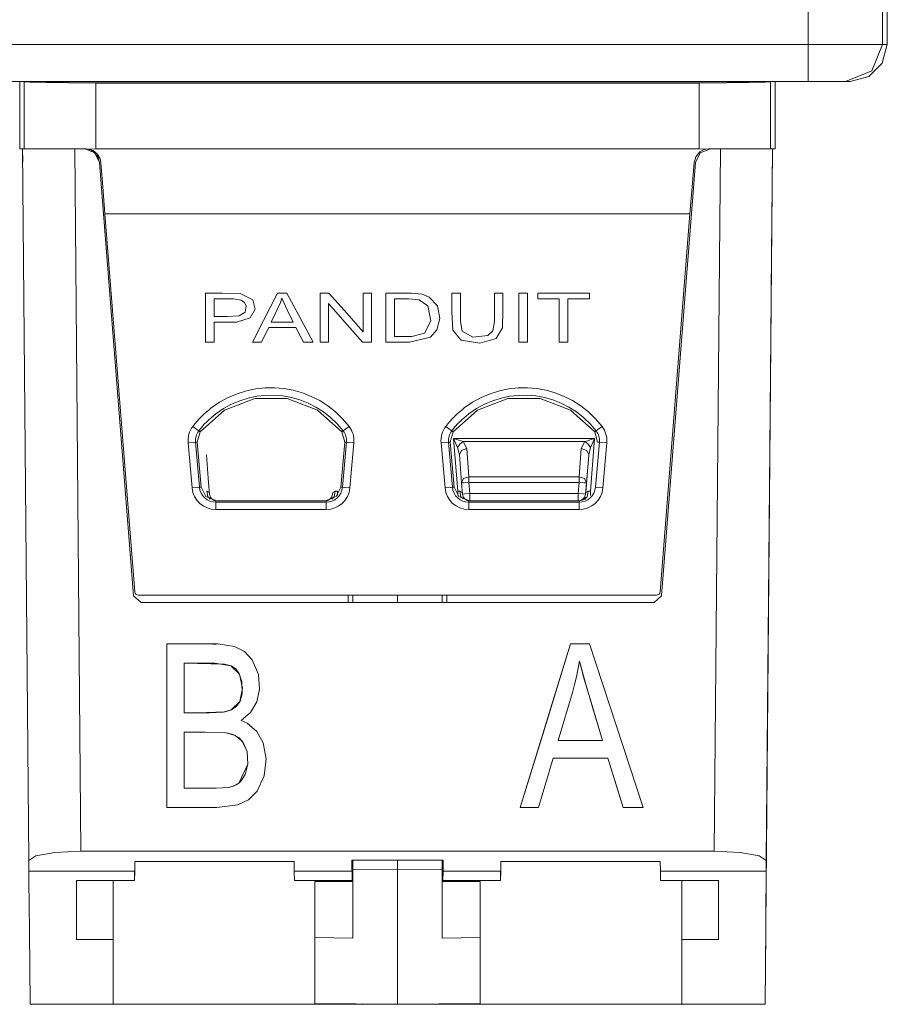
# Model space of a CAD drawing. Units: inches. Extents: x 0.76 to 4.67, y 0.42 to 8.44.
# Drawn here: x 3.86 to 4.45, y 1.2 to 1.86 of the extents above; entities that cross this region are included whole.
import ezdxf

# ---------------------------------------------------------------- set-up
doc = ezdxf.new("R2010")
doc.units = ezdxf.units.IN
doc.header["$MEASUREMENT"] = 0
doc.layers.add('Layer 1', color=7, linetype='Continuous')

msp = doc.modelspace()

# ---------------------------------------------------------------- linework, layer by layer
at = {"layer": 'Layer 1', "color": 7, "lineweight": 18}
for points in [[(4.39454, 1.84784), (4.39454, 2.26368)], [(4.44453, 2.26445), (4.44453, 1.84784)], [(4.44769, 2.07284), (4.44769, 1.84784)], [(1.03681, 1.84784), (4.39454, 1.84784)], [(4.39454, 1.84784), (4.39454, 1.83016), (4.39454, 1.82284)], [(4.39454, 1.84784), (4.41929, 1.84784), (4.43755, 1.84784), (4.44453, 1.84784)], [(4.41954, 1.82284), (4.43721, 1.83016), (4.44453, 1.84784)], [(4.42268, 1.82284), (4.43519, 1.82619), (4.44434, 1.83534), (4.44769, 1.84784)], [(4.44453, 1.84784), (4.44769, 1.84784)], [(4.39454, 1.82284), (1.03681, 1.82284)], [(3.86465, 1.82284), (3.86465, 1.7777)], [(3.86773, 1.82275), (3.86769, 1.82284)], [(3.86773, 1.7777), (3.86773, 1.82275)], [(3.86773, 1.82275), (3.8715, 1.82243), (3.88194, 1.82216), (3.89746, 1.82198), (3.91573, 1.82192)], [(3.88262, 1.8227), (3.86948, 1.82284)], [(3.88262, 1.82284), (3.88262, 1.8227)], [(4.35441, 1.8227), (3.88262, 1.8227)], [(3.91573, 1.82192), (3.91573, 1.7777)], [(4.3213, 1.82192), (3.91573, 1.82192)], [(4.3213, 1.82192), (4.33958, 1.82198), (4.3551, 1.82216), (4.36553, 1.82243), (4.3693, 1.82275)], [(4.3213, 1.7777), (4.3213, 1.82192)], [(4.36755, 1.82284), (4.35441, 1.8227)], [(4.35441, 1.8227), (4.35441, 1.82284)], [(4.36935, 1.82284), (4.3693, 1.82275)], [(4.3693, 1.82275), (4.3693, 1.7777)], [(4.37238, 1.7777), (4.37238, 1.82284)], [(4.37238, 1.7777), (4.37238, 1.82284)], [(4.41954, 1.82284), (4.41206, 1.82284), (4.39454, 1.82284)], [(4.42268, 1.82284), (4.41954, 1.82284)], [(3.86465, 1.7777), (3.86659, 1.7777)], [(3.86652, 1.7777), (3.86667, 1.76904)], [(3.86659, 1.7777), (3.87077, 1.29936)], [(3.90159, 1.7777), (3.88409, 1.7777), (3.87128, 1.7777), (3.86659, 1.7777)], [(3.90927, 1.7777), (3.88821, 1.7777), (3.87325, 1.7777), (3.86773, 1.7777)], [(3.90571, 1.30554), (3.90159, 1.7777)], [(3.90832, 1.7777), (3.9151, 1.77504), (3.91828, 1.76848)], [(3.90927, 1.7777), (3.91125, 1.7775)], [(3.91829, 1.76848), (3.91721, 1.77228), (3.91456, 1.77552), (3.91295, 1.77656), (3.91065, 1.77743)], [(3.91573, 1.7777), (3.91125, 1.7775)], [(3.91125, 1.7775), (3.91405, 1.77648), (3.91669, 1.7744), (3.91875, 1.7709), (3.91924, 1.76848)], [(3.91573, 1.7777), (4.3213, 1.7777)], [(4.31779, 1.76848), (4.31893, 1.7724), (4.32167, 1.77563), (4.32412, 1.77701), (4.32578, 1.7775)], [(4.3288, 1.7777), (4.32202, 1.77504), (4.31883, 1.76848)], [(4.3213, 1.7777), (4.32578, 1.7775)], [(4.32578, 1.7775), (4.32776, 1.7777)], [(4.3693, 1.7777), (4.36378, 1.7777), (4.34883, 1.7777), (4.32776, 1.7777)], [(4.33141, 1.30554), (4.33553, 1.7777)], [(4.33553, 1.7777), (4.35303, 1.7777), (4.36584, 1.7777), (4.37053, 1.7777)], [(4.36557, 1.2027), (4.37058, 1.7777)], [(4.37053, 1.7777), (4.36636, 1.29936)], [(4.37055, 1.7777), (4.36972, 1.6817)], [(4.36973, 1.6817), (4.37057, 1.7777)], [(4.37055, 1.7777), (4.37053, 1.7777)], [(4.37055, 1.7777), (4.37238, 1.7777)], [(3.91828, 1.76848), (3.91829, 1.76848)], [(3.91828, 1.76848), (3.9412, 1.47731)], [(3.91829, 1.76848), (3.91872, 1.76296), (3.9192, 1.75686)], [(3.92196, 1.73389), (3.92054, 1.75204), (3.91924, 1.76848)], [(4.31883, 1.76848), (4.29592, 1.47731)], [(4.31779, 1.76848), (4.3165, 1.75204), (4.31507, 1.73389)], [(3.9192, 1.75686), (3.9412, 1.47731)], [(4.31507, 1.73389), (3.92196, 1.73389)], [(3.92196, 1.73389), (3.94195, 1.48)], [(4.29509, 1.48), (4.31507, 1.73389)], [(4.36972, 1.6817), (4.36973, 1.6817)], [(3.98957, 1.68072), (3.98957, 1.66221), (3.98957, 1.64767)], [(4.01275, 1.68041), (4.00067, 1.68072), (3.98957, 1.68072)], [(3.99537, 1.66111), (4.01028, 1.66124), (4.01963, 1.66419), (4.0229, 1.66989), (4.02128, 1.67621), (4.01275, 1.68041)], [(3.99537, 1.67682), (4.00831, 1.67681), (4.01345, 1.67607), (4.01581, 1.67437), (4.01695, 1.67187), (4.01606, 1.66791), (4.01206, 1.66553), (4.00425, 1.665), (3.99537, 1.665)], [(3.99537, 1.665), (3.99537, 1.67162), (3.99537, 1.67682)], [(4.03782, 1.68072), (4.02841, 1.66221), (4.02101, 1.64767)], [(4.04407, 1.68072), (4.04057, 1.68072), (4.03782, 1.68072)], [(4.03844, 1.67094), (4.03994, 1.67446), (4.04081, 1.67725)], [(4.04081, 1.67725), (4.04463, 1.66894), (4.04848, 1.66124)], [(4.06197, 1.64767), (4.05194, 1.66618), (4.04407, 1.68072)], [(4.06654, 1.68072), (4.06654, 1.66221), (4.06654, 1.64767)], [(4.07248, 1.68072), (4.06915, 1.68072), (4.06654, 1.68072)], [(4.09547, 1.65477), (4.0826, 1.6693), (4.07248, 1.68072)], [(4.09547, 1.68072), (4.09547, 1.66619), (4.09547, 1.65477)], [(4.10102, 1.68072), (4.09791, 1.68072), (4.09547, 1.68072)], [(4.10102, 1.64767), (4.10102, 1.66618), (4.10102, 1.68072)], [(4.11075, 1.68072), (4.11075, 1.66221), (4.11075, 1.64767)], [(4.12655, 1.64767), (4.14066, 1.65102), (4.14496, 1.65593), (4.14693, 1.66372), (4.14531, 1.67207), (4.13985, 1.678), (4.13508, 1.67995), (4.12784, 1.6807), (4.11075, 1.68072)], [(4.11655, 1.67682), (4.12616, 1.67682), (4.13311, 1.67618), (4.13887, 1.67222), (4.14085, 1.66212), (4.13662, 1.65389)], [(4.11655, 1.65157), (4.11655, 1.66571), (4.11655, 1.67682)], [(4.155, 1.68072), (4.155, 1.66772), (4.15573, 1.65569), (4.16143, 1.64908), (4.17381, 1.64713), (4.18477, 1.65022), (4.18908, 1.65729), (4.18943, 1.66876), (4.18943, 1.68072)], [(4.1608, 1.68072), (4.15755, 1.68072), (4.155, 1.68072)], [(4.18363, 1.66165), (4.18254, 1.65538), (4.1792, 1.65223), (4.16922, 1.6512), (4.16189, 1.65523), (4.1608, 1.66162), (4.1608, 1.66847), (4.1608, 1.68072)], [(4.18363, 1.68072), (4.18363, 1.67004), (4.18363, 1.66165)], [(4.18943, 1.68072), (4.18618, 1.68072), (4.18363, 1.68072)], [(4.20006, 1.68072), (4.20006, 1.66221), (4.20006, 1.64767)], [(4.20586, 1.68072), (4.20261, 1.68072), (4.20006, 1.68072)], [(4.20586, 1.64767), (4.20586, 1.66618), (4.20586, 1.68072)], [(4.21277, 1.68072), (4.21277, 1.67854), (4.21277, 1.67682)], [(4.24746, 1.68072), (4.22804, 1.68072), (4.21277, 1.68072)], [(4.21277, 1.67682), (4.22085, 1.67682), (4.2272, 1.67682)], [(4.2272, 1.67682), (4.2272, 1.6605), (4.2272, 1.64767)], [(4.23298, 1.67682), (4.24109, 1.67682), (4.24746, 1.67682)], [(4.23298, 1.64767), (4.23298, 1.664), (4.23298, 1.67682)], [(4.24746, 1.67682), (4.24746, 1.67901), (4.24746, 1.68072)], [(4.03364, 1.66124), (4.03633, 1.66667), (4.03844, 1.67094)], [(4.07209, 1.67365), (4.08496, 1.6591), (4.09508, 1.64767)], [(4.07209, 1.64767), (4.07209, 1.66222), (4.07209, 1.67365)], [(4.04848, 1.66124), (4.04017, 1.66124), (4.03364, 1.66124)], [(3.99537, 1.64767), (3.99537, 1.65519), (3.99537, 1.66111)], [(4.02716, 1.64767), (4.02985, 1.65328), (4.03197, 1.65768)], [(4.03197, 1.65768), (4.04222, 1.65768), (4.05027, 1.65768)], [(4.05027, 1.65768), (4.05313, 1.65208), (4.05537, 1.64767)], [(4.13662, 1.65389), (4.12814, 1.65162), (4.11655, 1.65157)], [(3.98957, 1.64767), (3.99282, 1.64767), (3.99537, 1.64767)], [(4.02101, 1.64767), (4.02445, 1.64767), (4.02716, 1.64767)], [(4.05537, 1.64767), (4.05907, 1.64767), (4.06197, 1.64767)], [(4.06654, 1.64767), (4.06965, 1.64767), (4.07209, 1.64767)], [(4.09508, 1.64767), (4.09841, 1.64767), (4.10102, 1.64767)], [(4.11075, 1.64767), (4.1196, 1.64767), (4.12655, 1.64767)], [(4.20006, 1.64767), (4.2033, 1.64767), (4.20586, 1.64767)], [(4.2272, 1.64767), (4.23044, 1.64767), (4.23298, 1.64767)], [(4.08105, 1.58738), (4.06482, 1.602), (4.04443, 1.60983), (4.0226, 1.60983), (4.00221, 1.602), (3.98598, 1.58738)], [(4.25105, 1.58738), (4.23482, 1.602), (4.21443, 1.60983), (4.1926, 1.60983), (4.17221, 1.602), (4.15598, 1.58738)], [(3.98106, 1.59115), (3.98379, 1.58906), (3.98502, 1.58812)], [(4.08598, 1.59115), (4.08324, 1.58906), (4.08201, 1.58812)], [(4.15106, 1.59115), (4.15379, 1.58906), (4.15502, 1.58812)], [(4.25598, 1.59115), (4.25324, 1.58906), (4.25201, 1.58812)], [(3.98598, 1.58738), (3.98399, 1.58055)], [(3.98502, 1.58812), (3.98598, 1.58738)], [(4.08105, 1.58738), (4.08201, 1.58812)], [(4.08305, 1.58055), (4.08105, 1.58738)], [(4.15598, 1.58738), (4.15399, 1.58055)], [(4.15502, 1.58812), (4.15598, 1.58738)], [(4.15895, 1.57688), (4.15622, 1.58307)], [(4.15622, 1.58307), (4.16265, 1.58088)], [(4.15901, 1.54767), (4.15622, 1.58307)], [(4.15622, 1.58307), (4.25092, 1.58307)], [(4.2445, 1.58088), (4.24498, 1.58104), (4.24804, 1.58208), (4.25081, 1.58303), (4.25092, 1.58307)], [(4.25092, 1.58307), (4.24814, 1.54767)], [(4.25092, 1.58307), (4.25087, 1.58297), (4.2497, 1.58028), (4.2484, 1.57733), (4.2482, 1.57688)], [(4.25105, 1.58738), (4.25201, 1.58812)], [(4.25305, 1.58055), (4.25105, 1.58738)], [(3.97782, 1.58001), (3.98125, 1.58031), (3.98279, 1.58044)], [(3.98046, 1.5498), (3.97782, 1.58001)], [(3.98399, 1.58055), (3.98279, 1.58044)], [(3.98279, 1.58044), (3.98543, 1.55024)], [(3.98399, 1.58055), (3.98657, 1.55034)], [(4.08046, 1.55034), (4.08305, 1.58055)], [(4.0816, 1.55024), (4.08424, 1.58044)], [(4.08424, 1.58044), (4.08305, 1.58055)], [(4.08424, 1.58044), (4.08579, 1.58031), (4.08921, 1.58001)], [(4.08921, 1.58001), (4.08657, 1.5498)], [(4.14782, 1.58001), (4.15125, 1.58031), (4.15279, 1.58044)], [(4.15046, 1.5498), (4.14782, 1.58001)], [(4.15399, 1.58055), (4.15279, 1.58044)], [(4.15279, 1.58044), (4.15543, 1.55024)], [(4.15399, 1.58055), (4.15658, 1.55034)], [(4.16265, 1.58088), (4.16044, 1.57923), (4.15895, 1.57688)], [(4.16011, 1.57199), (4.15895, 1.57688)], [(4.1651, 1.57621), (4.16146, 1.57488), (4.16011, 1.57199)], [(4.16265, 1.58088), (4.1651, 1.57621)], [(4.2445, 1.58088), (4.16265, 1.58088)], [(4.1651, 1.57621), (4.16658, 1.5573)], [(4.24056, 1.5573), (4.24205, 1.57621)], [(4.24205, 1.57621), (4.2445, 1.58088)], [(4.24205, 1.57621), (4.24568, 1.57488), (4.24703, 1.57199)], [(4.2445, 1.58088), (4.24671, 1.57923), (4.2482, 1.57688)], [(4.2482, 1.57688), (4.24703, 1.57199)], [(4.2516, 1.55024), (4.25424, 1.58044)], [(4.25424, 1.58044), (4.25305, 1.58055)], [(4.25424, 1.58044), (4.25579, 1.58031), (4.25921, 1.58001)], [(4.25921, 1.58001), (4.25657, 1.5498)], [(3.99011, 1.57199), (3.9916, 1.55308)], [(4.1616, 1.55308), (4.16011, 1.57199)], [(4.24505, 1.54675), (4.24703, 1.57199)], [(4.24703, 1.57199), (4.24554, 1.55308)], [(4.16658, 1.5573), (4.16295, 1.55598), (4.1616, 1.55308)], [(4.16658, 1.5573), (4.16658, 1.55558), (4.16658, 1.55348)], [(4.16658, 1.5573), (4.24056, 1.5573)], [(4.24056, 1.5573), (4.24419, 1.55598), (4.24554, 1.55308)], [(4.24056, 1.55348), (4.24056, 1.55558), (4.24056, 1.5573)], [(3.98046, 1.5498), (3.98389, 1.5501), (3.98543, 1.55024)], [(3.98543, 1.55024), (3.98657, 1.55034)], [(3.98657, 1.55034), (3.98974, 1.54389), (3.99644, 1.54128)], [(3.9916, 1.55308), (3.99219, 1.54562)], [(4.07059, 1.54128), (4.07729, 1.54389), (4.08046, 1.55034)], [(4.08046, 1.55034), (4.0816, 1.55024)], [(4.0816, 1.55024), (4.08314, 1.5501), (4.08657, 1.5498)], [(4.15046, 1.5498), (4.15389, 1.5501), (4.15543, 1.55024)], [(4.15543, 1.55024), (4.15658, 1.55034)], [(4.15658, 1.55034), (4.15974, 1.54389), (4.16644, 1.54128)], [(4.16658, 1.55348), (4.16306, 1.5532), (4.1616, 1.55308)], [(4.16219, 1.54562), (4.1616, 1.55308)], [(4.24056, 1.55348), (4.16658, 1.55348)], [(4.16658, 1.55348), (4.16717, 1.54601)], [(4.23997, 1.54601), (4.24056, 1.55348)], [(4.24554, 1.55308), (4.24408, 1.5532), (4.24056, 1.55348)], [(4.24554, 1.55308), (4.24496, 1.54562)], [(4.2516, 1.55024), (4.25314, 1.5501), (4.25657, 1.5498)], [(3.99296, 1.54252), (3.99119, 1.54388), (3.99051, 1.54747)], [(3.9921, 1.54675), (3.99051, 1.54747)], [(3.99203, 1.54252), (3.99296, 1.54252)], [(4.07662, 1.54747), (4.07593, 1.54388), (4.07417, 1.54252)], [(4.07417, 1.54252), (4.07533, 1.54252)], [(4.07502, 1.54675), (4.07493, 1.54562)], [(4.07662, 1.54747), (4.07502, 1.54675)], [(4.07811, 1.54767), (4.07758, 1.54761), (4.07662, 1.54747)], [(4.07811, 1.54767), (4.07811, 1.54614), (4.07811, 1.54474)], [(4.15901, 1.54767), (4.15901, 1.54608), (4.15901, 1.54464)], [(4.15901, 1.54767), (4.15954, 1.54761), (4.16051, 1.54747)], [(4.16051, 1.54747), (4.16119, 1.54388), (4.16296, 1.54252)], [(4.16051, 1.54747), (4.1621, 1.54675)], [(4.16219, 1.54562), (4.16365, 1.54573), (4.16717, 1.54601)], [(4.16717, 1.54601), (4.16717, 1.54248), (4.16717, 1.54101)], [(4.16717, 1.54601), (4.23997, 1.54601)], [(4.23997, 1.54601), (4.24349, 1.54573), (4.24496, 1.54562)], [(4.23997, 1.54101), (4.23997, 1.54248), (4.23997, 1.54601)], [(4.2426, 1.54148), (4.24532, 1.54248)], [(4.24338, 1.54248), (4.24382, 1.5425), (4.24409, 1.5425), (4.24438, 1.54251)], [(4.24419, 1.54252), (4.24596, 1.54388), (4.24664, 1.54747)], [(4.24511, 1.54252), (4.24419, 1.54252)], [(4.24496, 1.54562), (4.24505, 1.54675)], [(4.24505, 1.54675), (4.24664, 1.54747)], [(4.24664, 1.54747), (4.24712, 1.54755), (4.24776, 1.54763), (4.24814, 1.54767)], [(4.24814, 1.54477), (4.24814, 1.54616), (4.24814, 1.54767)], [(3.99644, 1.54107), (3.99644, 1.54015)], [(3.99644, 1.54015), (4.07059, 1.54015)], [(3.99644, 1.54015), (3.99644, 1.5386), (3.99644, 1.53516)], [(3.99717, 1.54101), (4.06995, 1.54101)], [(4.07059, 1.54015), (4.07059, 1.54105)], [(4.07059, 1.54015), (4.07059, 1.5386), (4.07059, 1.53516)], [(4.16644, 1.54107), (4.16644, 1.54015)], [(4.16644, 1.54015), (4.24059, 1.54015)], [(4.16644, 1.54015), (4.16644, 1.5386), (4.16644, 1.53516)], [(4.16717, 1.54101), (4.23997, 1.54101)], [(4.24059, 1.54015), (4.24059, 1.54105)], [(4.24059, 1.54015), (4.24059, 1.5386), (4.24059, 1.53516)], [(4.07059, 1.53516), (3.99644, 1.53516)], [(4.24059, 1.53516), (4.16644, 1.53516)], [(3.9412, 1.47731), (3.9412, 1.47731)], [(3.94619, 1.4727), (3.9412, 1.47731)], [(3.9412, 1.47731), (3.94618, 1.4727)], [(3.94444, 1.4777), (4.29259, 1.4777)], [(4.08543, 1.4727), (4.08539, 1.4777)], [(4.08539, 1.4777), (4.08543, 1.4727)], [(4.08548, 1.4727), (4.08544, 1.4777)], [(4.08544, 1.4777), (4.08548, 1.4727)], [(4.08858, 1.47296), (4.08858, 1.4777)], [(4.11858, 1.4777), (4.11858, 1.4727)], [(4.14858, 1.4777), (4.14858, 1.4727)], [(4.15169, 1.4727), (4.15173, 1.4777)], [(4.29592, 1.47731), (4.29093, 1.4727)], [(4.29093, 1.4727), (3.94618, 1.4727)], [(4.11858, 1.4727), (4.08858, 1.47296)], [(4.11846, 1.4727), (4.08858, 1.47296)], [(4.08858, 1.4727), (4.08858, 1.47296)], [(4.08858, 1.47296), (4.08858, 1.47296)], [(3.96356, 1.44489), (3.96356, 1.38329), (3.96356, 1.33489)], [(3.99623, 1.44451), (3.99247, 1.44489), (3.96356, 1.44489)], [(4.01358, 1.39342), (4.01984, 1.39881), (4.02394, 1.406), (4.02582, 1.41442), (4.02502, 1.42428), (4.0208, 1.43415), (4.0157, 1.4397), (4.009, 1.4432), (3.99769, 1.44488), (3.96356, 1.44489)], [(3.96356, 1.44489), (3.96356, 1.33489)], [(4.23487, 1.44489), (4.21589, 1.38329), (4.20099, 1.33489)], [(4.23487, 1.44489), (4.20099, 1.33489)], [(4.23487, 1.44489), (4.23487, 1.44489)], [(4.24746, 1.44489), (4.23487, 1.44489)], [(4.28356, 1.33489), (4.24746, 1.44489)], [(3.97523, 1.39866), (3.97523, 1.43192)], [(3.97523, 1.43192), (3.99588, 1.43187), (4.00651, 1.43028), (4.01232, 1.42466), (4.01442, 1.41525), (4.01257, 1.40617), (4.00685, 1.40055), (4.0013, 1.39902), (3.99191, 1.39866), (3.97523, 1.39866)], [(3.97523, 1.43192), (4.00224, 1.43135), (4.00682, 1.43015), (4.0098, 1.42814), (4.01198, 1.42529), (4.01398, 1.41974), (4.01415, 1.41128), (4.01271, 1.40645), (4.01032, 1.40301), (4.0069, 1.40058), (4.00281, 1.39926), (3.98389, 1.39866), (3.97523, 1.39866)], [(4.23613, 1.41233), (4.23759, 1.41757), (4.23887, 1.42285), (4.2409, 1.43333)], [(4.2409, 1.43333), (4.24404, 1.42115), (4.24861, 1.40569), (4.25636, 1.38006)], [(4.2409, 1.43333), (4.24477, 1.4186), (4.24911, 1.40402), (4.25636, 1.38006)], [(4.2409, 1.43333), (4.2409, 1.43333)], [(4.22645, 1.38006), (4.23613, 1.41233)], [(3.99722, 1.33489), (4.01118, 1.33664), (4.0185, 1.3401), (4.02424, 1.3459), (4.02883, 1.35622), (4.03018, 1.36773), (4.02829, 1.37841), (4.02411, 1.38596), (4.01751, 1.3916), (4.01358, 1.39342)], [(3.97523, 1.34786), (3.97523, 1.38568)], [(3.97523, 1.38568), (3.98923, 1.38568), (4.00243, 1.38532), (4.00944, 1.38345), (4.01415, 1.37959), (4.01743, 1.3727), (4.01798, 1.3641), (4.01189, 1.35141)], [(3.97523, 1.38568), (4.00243, 1.38532), (4.00806, 1.38404), (4.01207, 1.38174), (4.0151, 1.37825), (4.01746, 1.37257), (4.01797, 1.36406), (4.01622, 1.3572), (4.01354, 1.35296), (4.01189, 1.35141)], [(4.25636, 1.38006), (4.22645, 1.38006)], [(4.21338, 1.33489), (4.22308, 1.36821)], [(4.22308, 1.36821), (4.25997, 1.36821)], [(4.25997, 1.36821), (4.26573, 1.34955), (4.27026, 1.33489)], [(4.25997, 1.36821), (4.27026, 1.33489)], [(4.01189, 1.35141), (4.00845, 1.34942), (4.00516, 1.3484)], [(4.01189, 1.35141), (4.01017, 1.35026), (4.00831, 1.34936), (4.00516, 1.3484)], [(4.01189, 1.35141), (4.01189, 1.35141)], [(4.00516, 1.3484), (3.99673, 1.34786), (3.98841, 1.34786), (3.97523, 1.34786)], [(3.97613, 1.34786), (3.97523, 1.34786)], [(4.00516, 1.3484), (4.00516, 1.3484)], [(3.96356, 1.33489), (3.99722, 1.33489)], [(4.20099, 1.33489), (4.20099, 1.33489)], [(4.20099, 1.33489), (4.21338, 1.33489)], [(4.27026, 1.33489), (4.27026, 1.33489)], [(4.27026, 1.33489), (4.28356, 1.33489)], [(3.87077, 1.29936), (3.87543, 1.30245), (3.88822, 1.30471), (3.90571, 1.30554)], [(4.33141, 1.30554), (3.90571, 1.30554)], [(4.36636, 1.29936), (4.36169, 1.30245), (4.3489, 1.30471), (4.33141, 1.30554)], [(3.87083, 1.2922), (3.87077, 1.29936)], [(3.94205, 1.29855), (3.94183, 1.28599)], [(3.94193, 1.2922), (3.94204, 1.29855)], [(3.94204, 1.29855), (4.04908, 1.29855)], [(4.04908, 1.29855), (4.0492, 1.2922)], [(4.08794, 1.29965), (4.08801, 1.2922)], [(4.08794, 1.29965), (4.14918, 1.29965)], [(4.08795, 1.29965), (4.08807, 1.28599)], [(4.08858, 1.29965), (4.08858, 1.29351)], [(4.11858, 1.29965), (4.11858, 1.29325)], [(4.14858, 1.29965), (4.14858, 1.29351)], [(4.14917, 1.29798), (4.14874, 1.29831), (4.14858, 1.29855)], [(4.14918, 1.29965), (4.14912, 1.2922)], [(4.18805, 1.29855), (4.18783, 1.28599)], [(4.18804, 1.29855), (4.18793, 1.2922)], [(4.29508, 1.29855), (4.18804, 1.29855)], [(4.2952, 1.2922), (4.29508, 1.29855)], [(4.3663, 1.2922), (4.36636, 1.29936)], [(3.87083, 1.2922), (3.8709, 1.28437), (3.87102, 1.27039), (3.87119, 1.25121), (3.87139, 1.22812), (3.87161, 1.2027)], [(3.94193, 1.2922), (3.87083, 1.2922)], [(3.94183, 1.28599), (3.94193, 1.2922)], [(4.0492, 1.2922), (4.04931, 1.28599)], [(4.08801, 1.2922), (4.0492, 1.2922)], [(4.08807, 1.28599), (4.08801, 1.2922)], [(4.08858, 1.29351), (4.11858, 1.29325)], [(4.08858, 1.24712), (4.08858, 1.27763), (4.08858, 1.29351)], [(4.11858, 1.29325), (4.14858, 1.29351)], [(4.11858, 1.29325), (4.11858, 1.28716), (4.11858, 1.26548), (4.11858, 1.23303), (4.11858, 1.20269)], [(4.14858, 1.24712), (4.14858, 1.27763), (4.14858, 1.29351)], [(4.14907, 1.28599), (4.14912, 1.2922)], [(4.14912, 1.2922), (4.18793, 1.2922)], [(4.18793, 1.2922), (4.18783, 1.28599)], [(4.29531, 1.28599), (4.2952, 1.2922)], [(4.2952, 1.2922), (4.3663, 1.2922)], [(4.3663, 1.2922), (4.36624, 1.28437), (4.36612, 1.27039), (4.36595, 1.25121), (4.36575, 1.22812), (4.36553, 1.2027)], [(3.90277, 1.28599), (3.94183, 1.28599)], [(3.90292, 1.24614), (3.90283, 1.26973), (3.90277, 1.28599)], [(3.90278, 1.28599), (3.90292, 1.24614)], [(3.92757, 1.286), (3.92757, 1.2027)], [(3.92757, 1.286), (3.92757, 1.24614)], [(4.04931, 1.28599), (4.08807, 1.28599)], [(4.06308, 1.24755), (4.06308, 1.28529)], [(4.06308, 1.28529), (4.08858, 1.28529)], [(4.08803, 1.28994), (4.08858, 1.28929)], [(4.08858, 1.28929), (4.08803, 1.28994)], [(4.08804, 1.28856), (4.08808, 1.28851)], [(4.08808, 1.28851), (4.08804, 1.28856)], [(4.08808, 1.28859), (4.08807, 1.28989)], [(4.08808, 1.28859), (4.08807, 1.28989)], [(4.08808, 1.28859), (4.08808, 1.28851)], [(4.08808, 1.28859), (4.08808, 1.28859)], [(4.08811, 1.28529), (4.08808, 1.28859)], [(4.08808, 1.28851), (4.08808, 1.28851)], [(4.08808, 1.28851), (4.08811, 1.28529)], [(4.14858, 1.28943), (4.1491, 1.29006)], [(4.1491, 1.29005), (4.14858, 1.28943)], [(4.17407, 1.28529), (4.14858, 1.28529)], [(4.14909, 1.2885), (4.14906, 1.28529)], [(4.18783, 1.28599), (4.14907, 1.28599)], [(4.14909, 1.28855), (4.1491, 1.29005)], [(4.14909, 1.28855), (4.14909, 1.2885)], [(4.17407, 1.24755), (4.17407, 1.28529)], [(4.33436, 1.28599), (4.29531, 1.28599)], [(4.30957, 1.286), (4.30957, 1.24614)], [(4.33422, 1.24614), (4.3343, 1.26973), (4.33436, 1.28599)], [(3.92757, 1.24614), (3.90292, 1.24614)], [(3.92757, 1.2027), (3.92757, 1.22526), (3.92757, 1.24614)], [(4.06308, 1.20317), (4.06308, 1.22622), (4.06308, 1.24755)], [(4.06308, 1.24755), (4.08858, 1.24712)], [(4.17407, 1.24755), (4.14858, 1.24712)], [(4.17407, 1.20317), (4.17407, 1.22622), (4.17407, 1.24755)], [(4.30957, 1.2027), (4.30957, 1.22526), (4.30957, 1.24614)], [(4.30957, 1.24614), (4.33422, 1.24614)], [(3.92757, 1.2027), (3.87161, 1.2027)], [(3.92757, 1.2027), (3.92757, 1.2027)], [(4.09513, 1.2027), (3.92757, 1.2027)], [(4.06308, 1.20317), (4.06308, 1.20317)], [(4.06308, 1.20317), (4.08858, 1.20295)], [(4.11858, 1.20269), (4.06308, 1.20317)], [(4.08858, 1.20293), (4.08858, 1.20295)], [(4.11003, 1.20275), (4.08858, 1.20293)], [(4.09513, 1.2027), (4.09512, 1.20288)], [(4.09512, 1.20288), (4.09513, 1.2027)], [(4.09513, 1.2027), (4.11472, 1.2027)], [(4.09513, 1.2027), (4.09513, 1.2027)], [(4.11003, 1.20274), (4.09547, 1.20287)], [(4.09547, 1.20287), (4.09547, 1.20287)], [(4.09547, 1.20287), (4.11858, 1.20267)], [(4.11003, 1.20274), (4.11003, 1.20275)], [(4.17407, 1.20317), (4.11858, 1.20269)], [(4.11858, 1.20267), (4.14168, 1.20287)], [(4.11858, 1.20267), (4.11858, 1.20269)], [(4.12243, 1.2027), (4.14204, 1.2027)], [(4.12712, 1.20275), (4.14858, 1.20293)], [(4.12712, 1.20274), (4.14168, 1.20287)], [(4.12712, 1.20274), (4.12712, 1.20275)], [(4.14168, 1.20287), (4.14168, 1.20287)], [(4.14205, 1.20288), (4.14204, 1.2027)], [(4.14204, 1.2027), (4.30957, 1.2027)], [(4.17407, 1.20317), (4.14858, 1.20295)], [(4.14858, 1.20293), (4.14858, 1.20295)], [(4.17407, 1.20317), (4.17407, 1.20317)], [(4.30957, 1.2027), (4.36553, 1.2027)], [(4.36557, 1.2027), (4.36553, 1.2027)]]:
    msp.add_lwpolyline(points, dxfattribs=at)
for points in [[(4.08598, 1.59115), (4.06382, 1.62013), (4.02237, 1.62565), (3.9934, 1.60349), (3.98876, 1.59994), (3.98461, 1.59579), (3.98106, 1.59115)], [(4.25598, 1.59115), (4.23382, 1.62013), (4.19237, 1.62565), (4.1634, 1.60349), (4.15876, 1.59994), (4.15461, 1.59579), (4.15106, 1.59115)], [(4.08201, 1.58812), (4.06153, 1.6149), (4.02321, 1.62001), (3.99643, 1.59953), (3.99214, 1.59625), (3.9883, 1.59241), (3.98502, 1.58812)], [(4.25201, 1.58812), (4.23153, 1.6149), (4.19321, 1.62001), (4.16643, 1.59953), (4.16214, 1.59625), (4.1583, 1.59241), (4.15502, 1.58812)]]:
    msp.add_open_spline(points, degree=3, knots=[0, 0, 0, 0, 1, 1, 1, 2, 2, 2, 2], dxfattribs=at)
for points in [[(3.98106, 1.59115), (3.97862, 1.58797), (3.97747, 1.584), (3.97782, 1.58001)], [(4.08921, 1.58001), (4.08956, 1.584), (4.08841, 1.58797), (4.08598, 1.59115)], [(4.15106, 1.59115), (4.14862, 1.58797), (4.14747, 1.584), (4.14782, 1.58001)], [(4.25921, 1.58001), (4.25956, 1.584), (4.25841, 1.58797), (4.25598, 1.59115)], [(3.98502, 1.58812), (3.98335, 1.58593), (3.98255, 1.58319), (3.98279, 1.58044)], [(4.08424, 1.58044), (4.08448, 1.58319), (4.08368, 1.58593), (4.08201, 1.58812)], [(4.15502, 1.58812), (4.15335, 1.58593), (4.15255, 1.58319), (4.15279, 1.58044)], [(4.25424, 1.58044), (4.25448, 1.58319), (4.25368, 1.58593), (4.25201, 1.58812)], [(3.98046, 1.5498), (3.98119, 1.54152), (3.98812, 1.53516), (3.99644, 1.53516)], [(3.98543, 1.55024), (3.98593, 1.54453), (3.99071, 1.54015), (3.99644, 1.54015)], [(4.07059, 1.54015), (4.07632, 1.54015), (4.0811, 1.54453), (4.0816, 1.55024)], [(4.07059, 1.53516), (4.07891, 1.53516), (4.08585, 1.54152), (4.08657, 1.5498)], [(4.15046, 1.5498), (4.15119, 1.54152), (4.15812, 1.53516), (4.16644, 1.53516)], [(4.15543, 1.55024), (4.15593, 1.54453), (4.16071, 1.54015), (4.16644, 1.54015)], [(4.24059, 1.54015), (4.24632, 1.54015), (4.2511, 1.54453), (4.2516, 1.55024)], [(4.24059, 1.53516), (4.24891, 1.53516), (4.25585, 1.54152), (4.25657, 1.5498)], [(3.99219, 1.54562), (3.99239, 1.54302), (3.99456, 1.54101), (3.99717, 1.54101)], [(4.06995, 1.54101), (4.07256, 1.54101), (4.07473, 1.54302), (4.07493, 1.54562)], [(4.16219, 1.54562), (4.16239, 1.54302), (4.16456, 1.54101), (4.16717, 1.54101)], [(4.23997, 1.54101), (4.24258, 1.54101), (4.24475, 1.54302), (4.24496, 1.54562)], [(3.94195, 1.48), (3.94205, 1.4787), (3.94313, 1.4777), (3.94444, 1.4777)], [(4.29259, 1.4777), (4.2939, 1.4777), (4.29498, 1.4787), (4.29509, 1.48)]]:
    msp.add_open_spline(points, degree=3, dxfattribs=at)

doc.saveas('drawing.dxf')
